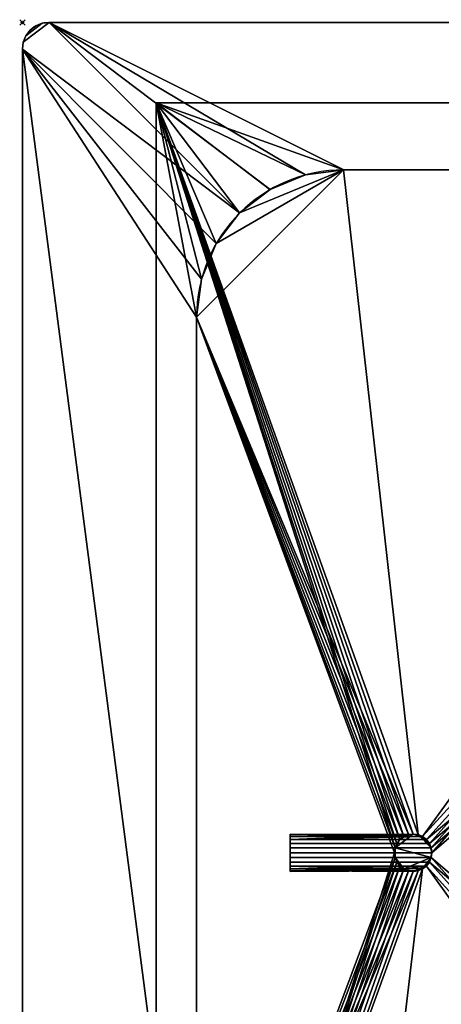
# Model space of a CAD drawing. Extents: x -1 to 451, y -621 to 1.
# Drawn here: x -1 to 157, y -367 to 1 of the extents above; entities that cross this region are included whole.
import ezdxf

# ---------------------------------------------------------------- set-up
doc = ezdxf.new("R2010")
doc.units = 0
doc.header["$PDMODE"] = 35
doc.linetypes.add('NASCOSTA', pattern=[9.525, 6.35, -3.175])
for name, color, linetype in [('IQ_200_2D', 1, 'Continuous'), ('IQ_200_3D', 1, 'Continuous'), ('IQ_204_2D', 7, 'Continuous'), ('IQ_INS_3D', 3, 'Continuous')]:
    doc.layers.add(name, color=color, linetype=linetype)

msp = doc.modelspace()

# ---------------------------------------------------------------- linework, layer by layer
at = {"layer": 'IQ_200_2D'}
for p, q in [((440, 0), (10, 0)), ((0, -10), (0, -610))]:
    msp.add_line(p, q, dxfattribs=at)
msp.add_arc((10, -10), 10, 90, 180, dxfattribs=at)
at = {"layer": 'IQ_204_2D', "color": 8, "linetype": 'NASCOSTA', "ltscale": 5}
for p, q in [((50, -30), (400, -30)), ((50, -590), (50, -30))]:
    msp.add_line(p, q, dxfattribs=at)
at = {"layer": 'IQ_204_2D'}
for p, q in [((120.05, -55.05), (329.95, -55.05)), ((65.05, -509.95), (65.05, -110.05))]:
    msp.add_line(p, q, dxfattribs=at)
msp.add_arc((120.05, -110.05), 55, 90, 180, dxfattribs=at)
at = {"layer": 'IQ_INS_3D'}
msp.add_point((0, 0), dxfattribs=at)

# ---------------------------------------------------------------- meshes
at = {"layer": 'IQ_200_3D'}
mesh = msp.add_polyface(dxfattribs=at)
corners = [(10, 0, 900), (7.41, -0.34, 900), (5, -1.34, 900), (2.93, -2.93, 900), (1.34, -5, 900), (0.34, -7.41, 900), (0, -10, 900), (0, -610, 900), (0.34, -612.59, 900), (1.34, -615, 900), (2.93, -617.07, 900), (5, -618.66, 900), (7.41, -619.66, 900), (10, -620, 900), (440, -620, 900), (442.59, -619.66, 900), (445, -618.66, 900), (447.07, -617.07, 900), (448.66, -615, 900), (449.66, -612.59, 900), (450, -610, 900), (450, -10, 900), (449.66, -7.41, 900), (448.66, -5, 900), (447.07, -2.93, 900), (445, -1.34, 900), (442.59, -0.34, 900), (440, 0, 900), (120.05, -55, 900), (329.95, -55, 900), (344.2, -56.88, 900), (357.47, -62.38, 900), (368.88, -71.12, 900), (377.62, -82.52, 900), (383.12, -95.8, 900), (385, -110.05, 900), (385, -509.95, 900), (383.12, -524.2, 900), (377.62, -537.47, 900), (368.88, -548.88, 900), (357.47, -557.62, 900), (344.2, -563.12, 900), (329.95, -565, 900), (120.05, -565, 900), (105.8, -563.12, 900), (92.52, -557.62, 900), (81.12, -548.88, 900), (72.38, -537.47, 900), (66.88, -524.2, 900), (65, -509.95, 900), (65, -110.05, 900), (66.88, -95.8, 900), (72.38, -82.52, 900), (81.12, -71.12, 900), (92.52, -62.38, 900), (105.8, -56.88, 900)]
mesh.append_faces([[corners[k] for k in face] for face in [(23, 26, 25, 24)]], dxfattribs={"vtx0": -1})
mesh.append_faces([[corners[k] for k in face] for face in [(33, 21, 34), (51, 6, 52), (53, 0, 54)]], dxfattribs={"vtx0": -1, "vtx1": -1})
mesh.append_faces([[corners[k] for k in face] for face in [(32, 27, 22, 21), (13, 7, 47, 46)]], dxfattribs={"vtx0": -1, "vtx1": -1, "vtx3": -1})
mesh.append_faces([[corners[k] for k in face] for face in [(22, 27, 26, 23), (27, 31, 30), (27, 30, 29), (21, 35, 34), (21, 33, 32), (27, 32, 31), (20, 38, 37), (14, 42, 41), (14, 41, 40), (20, 39, 38), (0, 28, 55), (0, 55, 54), (6, 53, 52), (6, 51, 50), (7, 49, 48), (7, 48, 47), (13, 46, 45), (13, 45, 44)]], dxfattribs={"vtx0": -1, "vtx2": -1})
mesh.append_faces([[corners[k] for k in face] for face in [(53, 6, 5, 0)]], dxfattribs={"vtx0": -1, "vtx2": -1, "vtx3": -1})
mesh.append_faces([[corners[k] for k in face] for face in [(36, 35, 21), (15, 14, 18), (43, 42, 14)]], dxfattribs={"vtx1": -1, "vtx2": -1})
mesh.append_faces([[corners[k] for k in face] for face in [(40, 39, 20, 14)]], dxfattribs={"vtx1": -1, "vtx2": -1, "vtx3": -1})
mesh.append_faces([[corners[k] for k in face] for face in [(0, 27, 29, 28), (21, 20, 37, 36), (5, 4, 1, 0), (7, 6, 50, 49), (14, 13, 44, 43), (10, 9, 13, 12)]], dxfattribs={"vtx1": -1, "vtx3": -1})
mesh.append_faces([[corners[k] for k in face] for face in [(12, 11, 10)]], dxfattribs={"vtx2": -1})
mesh.append_faces([[corners[k] for k in face] for face in [(20, 19, 18, 14), (9, 8, 7, 13)]], dxfattribs={"vtx2": -1, "vtx3": -1})
mesh.append_faces([[corners[k] for k in face] for face in [(18, 17, 16, 15), (4, 3, 2, 1)]], dxfattribs={"vtx3": -1})
mesh = msp.add_polyface(dxfattribs=at)
corners = [(10, 0, 902), (440, 0, 902), (442.59, -0.34, 902), (445, -1.34, 902), (447.07, -2.93, 902), (448.66, -5, 902), (449.66, -7.41, 902), (450, -10, 902), (450, -610, 902), (449.66, -612.59, 902), (448.66, -615, 902), (447.07, -617.07, 902), (445, -618.66, 902), (442.59, -619.66, 902), (440, -620, 902), (10, -620, 902), (7.41, -619.66, 902), (5, -618.66, 902), (2.93, -617.07, 902), (1.34, -615, 902), (0.34, -612.59, 902), (0, -610, 902), (0, -10, 902), (0.34, -7.41, 902), (1.34, -5, 902), (2.93, -2.93, 902), (5, -1.34, 902), (7.41, -0.34, 902), (120.05, -55, 902), (105.8, -56.88, 902), (92.52, -62.38, 902), (81.12, -71.12, 902), (72.38, -82.52, 902), (66.88, -95.8, 902), (65, -110.05, 902), (65, -509.95, 902), (66.88, -524.2, 902), (72.38, -537.47, 902), (81.12, -548.88, 902), (92.52, -557.62, 902), (105.8, -563.12, 902), (120.05, -565, 902), (329.95, -565, 902), (344.2, -563.12, 902), (357.47, -557.62, 902), (368.88, -548.88, 902), (377.62, -537.47, 902), (383.12, -524.2, 902), (385, -509.95, 902), (385, -110.05, 902), (383.12, -95.8, 902), (377.62, -82.52, 902), (368.88, -71.12, 902), (357.47, -62.38, 902), (344.2, -56.88, 902), (329.95, -55, 902)]
mesh.append_faces([[corners[k] for k in face] for face in [(24, 27, 26, 25)]], dxfattribs={"vtx0": -1})
mesh.append_faces([[corners[k] for k in face] for face in [(32, 22, 33), (50, 7, 51), (52, 1, 53)]], dxfattribs={"vtx0": -1, "vtx1": -1})
mesh.append_faces([[corners[k] for k in face] for face in [(31, 0, 23, 22), (14, 8, 46, 45)]], dxfattribs={"vtx0": -1, "vtx1": -1, "vtx3": -1})
mesh.append_faces([[corners[k] for k in face] for face in [(23, 0, 27, 24), (0, 30, 29), (0, 29, 28), (22, 34, 33), (22, 32, 31), (0, 31, 30), (21, 37, 36), (15, 41, 40), (15, 40, 39), (21, 38, 37), (1, 55, 54), (1, 54, 53), (7, 52, 51), (7, 50, 49), (8, 48, 47), (8, 47, 46), (14, 45, 44), (14, 44, 43)]], dxfattribs={"vtx0": -1, "vtx2": -1})
mesh.append_faces([[corners[k] for k in face] for face in [(52, 7, 6, 1)]], dxfattribs={"vtx0": -1, "vtx2": -1, "vtx3": -1})
mesh.append_faces([[corners[k] for k in face] for face in [(35, 34, 22), (16, 15, 19), (42, 41, 15)]], dxfattribs={"vtx1": -1, "vtx2": -1})
mesh.append_faces([[corners[k] for k in face] for face in [(39, 38, 21, 15)]], dxfattribs={"vtx1": -1, "vtx2": -1, "vtx3": -1})
mesh.append_faces([[corners[k] for k in face] for face in [(1, 0, 28, 55), (22, 21, 36, 35), (6, 5, 2, 1), (8, 7, 49, 48), (15, 14, 43, 42), (11, 10, 14, 13)]], dxfattribs={"vtx1": -1, "vtx3": -1})
mesh.append_faces([[corners[k] for k in face] for face in [(13, 12, 11)]], dxfattribs={"vtx2": -1})
mesh.append_faces([[corners[k] for k in face] for face in [(21, 20, 19, 15), (10, 9, 8, 14)]], dxfattribs={"vtx2": -1, "vtx3": -1})
mesh.append_faces([[corners[k] for k in face] for face in [(19, 18, 17, 16), (5, 4, 3, 2)]], dxfattribs={"vtx3": -1})
mesh = msp.add_polyface(dxfattribs=at)
corners = [(10, 0, 902), (7.41, -0.34, 902), (5, -1.34, 902), (2.93, -2.93, 902), (1.34, -5, 902), (0.34, -7.41, 902), (0, -10, 902), (0, -10, 900), (0.34, -7.41, 900), (1.34, -5, 900), (2.93, -2.93, 900), (5, -1.34, 900), (7.41, -0.34, 900), (10, 0, 900)]
mesh.append_faces([[corners[k] for k in face] for face in [(6, 5, 8, 7), (13, 12, 1, 0)]], dxfattribs={"vtx1": -1})
mesh.append_faces([[corners[k] for k in face] for face in [(5, 4, 9, 8), (10, 9, 4, 3), (3, 2, 11, 10), (2, 1, 12, 11)]], dxfattribs={"vtx1": -1, "vtx3": -1})
mesh = msp.add_polyface(dxfattribs=at)
corners = [(10, 0, 902), (10, 0, 900), (440, 0, 900), (440, 0, 902)]
mesh.append_faces([[corners[k] for k in face] for face in [(3, 2, 1, 0)]])
mesh = msp.add_polyface(dxfattribs=at)
corners = [(0, -610, 902), (0, -610, 900), (0, -10, 900), (0, -10, 902)]
mesh.append_faces([[corners[k] for k in face] for face in [(3, 2, 1, 0)]])
mesh = msp.add_polyface(dxfattribs=at)
corners = [(400, -30, 814), (50, -30, 814), (50, -590, 814), (400, -590, 814), (139, -309.95, 814), (139.24, -308.14, 814), (139.94, -306.45, 814), (141.06, -305, 814), (142.5, -303.89, 814), (144.19, -303.19, 814), (146, -302.95, 814), (147.82, -303.19, 814), (149.5, -303.89, 814), (150.95, -305, 814), (152.07, -306.45, 814), (152.77, -308.14, 814), (153, -309.95, 814), (152.77, -311.76, 814), (152.07, -313.45, 814), (150.95, -314.9, 814), (149.5, -316.01, 814), (147.82, -316.71, 814), (146, -316.95, 814), (144.19, -316.71, 814), (142.5, -316.01, 814), (141.06, -314.9, 814), (139.94, -313.45, 814), (139.24, -311.76, 814)]
mesh.append_faces([[corners[k] for k in face] for face in [(21, 2, 22), (6, 1, 7)]], dxfattribs={"vtx0": -1, "vtx1": -1})
mesh.append_faces([[corners[k] for k in face] for face in [(19, 3, 2, 20), (3, 19, 18), (3, 18, 17), (2, 25, 24), (2, 27, 26), (2, 26, 25), (0, 15, 14), (0, 14, 13), (0, 12, 11, 1), (0, 16, 15), (1, 6, 5), (1, 9, 8), (1, 10, 9)]], dxfattribs={"vtx0": -1, "vtx2": -1})
mesh.append_faces([[corners[k] for k in face] for face in [(21, 20, 2), (23, 22, 2), (24, 23, 2), (4, 27, 2), (13, 12, 0), (11, 10, 1), (8, 7, 1)]], dxfattribs={"vtx1": -1, "vtx2": -1})
mesh.append_faces([[corners[k] for k in face] for face in [(0, 3, 17, 16), (2, 1, 5, 4)]], dxfattribs={"vtx1": -1, "vtx3": -1})
mesh = msp.add_polyface(dxfattribs=at)
corners = [(400, -30, 900), (400, -590, 900), (50, -590, 900), (50, -30, 900), (385, -110, 900), (383.13, -95.76, 900), (377.63, -82.5, 900), (368.89, -71.11, 900), (357.5, -62.37, 900), (344.24, -56.87, 900), (330, -55, 900), (120, -55, 900), (105.76, -56.87, 900), (92.5, -62.37, 900), (81.11, -71.11, 900), (72.37, -82.5, 900), (66.87, -95.76, 900), (65, -110, 900), (65, -510, 900), (66.87, -524.24, 900), (72.37, -537.5, 900), (81.11, -548.89, 900), (92.5, -557.63, 900), (105.76, -563.13, 900), (120, -565, 900), (330, -565, 900), (344.24, -563.13, 900), (357.5, -557.63, 900), (368.89, -548.89, 900), (377.63, -537.5, 900), (383.13, -524.24, 900), (385, -510, 900)]
mesh.append_faces([[corners[k] for k in face] for face in [(7, 0, 8), (12, 3, 13), (29, 1, 30), (26, 1, 27), (19, 2, 20), (21, 2, 22)]], dxfattribs={"vtx0": -1, "vtx1": -1})
mesh.append_faces([[corners[k] for k in face] for face in [(0, 10, 9), (3, 11, 10, 0), (0, 5, 4), (0, 7, 6), (0, 6, 5), (3, 12, 11), (3, 15, 14), (3, 17, 16), (3, 16, 15), (2, 18, 17, 3), (1, 31, 30), (1, 29, 28), (1, 26, 25), (2, 21, 20), (2, 19, 18), (2, 24, 23)]], dxfattribs={"vtx0": -1, "vtx2": -1})
mesh.append_faces([[corners[k] for k in face] for face in [(9, 8, 0), (14, 13, 3), (28, 27, 1), (23, 22, 2)]], dxfattribs={"vtx1": -1, "vtx2": -1})
mesh.append_faces([[corners[k] for k in face] for face in [(1, 0, 4, 31), (2, 1, 25, 24)]], dxfattribs={"vtx1": -1, "vtx3": -1})
mesh = msp.add_polyface(dxfattribs=at)
corners = [(50, -30, 814), (50, -30, 900), (50, -590, 900), (50, -590, 814)]
mesh.append_faces([[corners[k] for k in face] for face in [(3, 2, 1, 0)]])
mesh = msp.add_polyface(dxfattribs=at)
corners = [(400, -30, 814), (400, -30, 900), (50, -30, 900), (50, -30, 814)]
mesh.append_faces([[corners[k] for k in face] for face in [(3, 2, 1, 0)]])
mesh = msp.add_polyface(dxfattribs=at)
corners = [(65, -110.05, 902), (66.88, -95.8, 902), (72.38, -82.52, 902), (81.12, -71.12, 902), (92.52, -62.38, 902), (105.8, -56.88, 902), (120.05, -55, 902), (120.05, -55, 900), (105.8, -56.88, 900), (92.52, -62.38, 900), (81.12, -71.12, 900), (72.38, -82.52, 900), (66.88, -95.8, 900), (65, -110.05, 900)]
mesh.append_faces([[corners[k] for k in face] for face in [(8, 5, 4, 9), (3, 10, 9, 4), (10, 3, 2, 11), (11, 2, 1, 12)]], dxfattribs={"vtx0": -1, "vtx2": -1})
mesh.append_faces([[corners[k] for k in face] for face in [(7, 6, 5, 8), (0, 13, 12, 1)]], dxfattribs={"vtx2": -1})
mesh = msp.add_polyface(dxfattribs=at)
corners = [(330, -55, 817), (344.24, -56.87, 817), (357.5, -62.37, 817), (368.89, -71.11, 817), (377.63, -82.5, 817), (383.13, -95.76, 817), (385, -110, 817), (385, -510, 817), (383.13, -524.24, 817), (377.63, -537.5, 817), (368.89, -548.89, 817), (357.5, -557.63, 817), (344.24, -563.13, 817), (330, -565, 817), (120, -565, 817), (105.76, -563.13, 817), (92.5, -557.63, 817), (81.11, -548.89, 817), (72.37, -537.5, 817), (66.87, -524.24, 817), (65, -510, 817), (65, -110, 817), (66.87, -95.76, 817), (72.37, -82.5, 817), (81.11, -71.11, 817), (92.5, -62.37, 817), (105.76, -56.87, 817), (120, -55, 817), (153, -309.95, 817), (152.77, -308.14, 817), (152.07, -306.45, 817), (150.95, -305, 817), (149.5, -303.89, 817), (147.82, -303.19, 817), (146, -302.95, 817), (144.19, -303.19, 817), (142.5, -303.89, 817), (141.06, -305, 817), (139.94, -306.45, 817), (139.24, -308.14, 817), (139, -309.95, 817), (139.24, -311.76, 817), (139.94, -313.45, 817), (141.06, -314.9, 817), (142.5, -316.01, 817), (144.19, -316.71, 817), (146, -316.95, 817), (147.82, -316.71, 817), (149.5, -316.01, 817), (150.95, -314.9, 817), (152.07, -313.45, 817), (152.77, -311.76, 817)]
mesh.append_faces([[corners[k] for k in face] for face in [(14, 17, 16, 15), (0, 3, 2, 1)]], dxfattribs={"vtx0": -1})
mesh.append_faces([[corners[k] for k in face] for face in [(8, 13, 10, 9), (43, 20, 44), (4, 0, 6, 5), (3, 0, 4), (37, 21, 38)]], dxfattribs={"vtx0": -1, "vtx1": -1})
mesh.append_faces([[corners[k] for k in face] for face in [(13, 7, 50, 49), (20, 14, 48, 47), (27, 21, 34, 33), (6, 0, 32, 31)]], dxfattribs={"vtx0": -1, "vtx1": -1, "vtx3": -1})
mesh.append_faces([[corners[k] for k in face] for face in [(6, 28, 51, 7), (7, 51, 50), (14, 20, 19), (20, 43, 42), (21, 35, 34)]], dxfattribs={"vtx0": -1, "vtx2": -1})
mesh.append_faces([[corners[k] for k in face] for face in [(25, 24, 27, 26)]], dxfattribs={"vtx1": -1})
mesh.append_faces([[corners[k] for k in face] for face in [(8, 7, 13), (45, 44, 20), (46, 45, 20), (42, 41, 20), (47, 46, 20), (30, 29, 6), (31, 30, 6), (29, 28, 6), (36, 35, 21), (37, 36, 21), (39, 38, 21), (40, 39, 21), (24, 23, 27)]], dxfattribs={"vtx1": -1, "vtx2": -1})
mesh.append_faces([[corners[k] for k in face] for face in [(49, 48, 14, 13), (21, 20, 41, 40), (0, 27, 33, 32)]], dxfattribs={"vtx1": -1, "vtx3": -1})
mesh.append_faces([[corners[k] for k in face] for face in [(19, 18, 17, 14), (23, 22, 21, 27)]], dxfattribs={"vtx2": -1, "vtx3": -1})
mesh.append_faces([[corners[k] for k in face] for face in [(13, 12, 11, 10)]], dxfattribs={"vtx3": -1})
mesh = msp.add_polyface(dxfattribs=at)
corners = [(120, -55, 817), (105.76, -56.87, 817), (92.5, -62.37, 817), (81.11, -71.11, 817), (72.37, -82.5, 817), (66.87, -95.76, 817), (65, -110, 817), (65, -110, 900), (66.87, -95.76, 900), (72.37, -82.5, 900), (81.11, -71.11, 900), (92.5, -62.37, 900), (105.76, -56.87, 900), (120, -55, 900)]
mesh.append_faces([[corners[k] for k in face] for face in [(13, 12, 1, 0)]], dxfattribs={"vtx1": -1})
mesh.append_faces([[corners[k] for k in face] for face in [(9, 8, 5, 4), (10, 9, 4, 3), (12, 11, 2, 1), (3, 2, 11, 10)]], dxfattribs={"vtx1": -1, "vtx3": -1})
mesh.append_faces([[corners[k] for k in face] for face in [(8, 7, 6, 5)]], dxfattribs={"vtx3": -1})
mesh = msp.add_polyface(dxfattribs=at)
corners = [(120, -55, 817), (120, -55, 900), (330, -55, 900), (330, -55, 817)]
mesh.append_faces([[corners[k] for k in face] for face in [(3, 2, 1, 0)]])
mesh = msp.add_polyface(dxfattribs=at)
corners = [(329.95, -55, 902), (329.95, -55, 900), (120.05, -55, 900), (120.05, -55, 902)]
mesh.append_faces([[corners[k] for k in face] for face in [(3, 2, 1, 0)]])
mesh = msp.add_polyface(dxfattribs=at)
corners = [(65, -510, 817), (65, -510, 900), (65, -110, 900), (65, -110, 817)]
mesh.append_faces([[corners[k] for k in face] for face in [(3, 2, 1, 0)]])
mesh = msp.add_polyface(dxfattribs=at)
corners = [(65, -110.05, 902), (65, -110.05, 900), (65, -509.95, 900), (65, -509.95, 902)]
mesh.append_faces([[corners[k] for k in face] for face in [(3, 2, 1, 0)]])
mesh = msp.add_polyface(dxfattribs=at)
corners = [(100, -309.95, 795), (100, -308.14, 795.24), (100, -306.45, 795.94), (100, -305, 797.05), (100, -303.89, 798.5), (100, -303.19, 800.19), (100, -302.95, 802), (100, -303.19, 803.81), (100, -303.89, 805.5), (100, -305, 806.95), (100, -306.45, 808.06), (100, -308.14, 808.76), (100, -309.95, 809), (100, -311.76, 808.76), (100, -313.45, 808.06), (100, -314.9, 806.95), (100, -316.01, 805.5), (100, -316.71, 803.81), (100, -316.95, 802), (100, -316.71, 800.19), (100, -316.01, 798.5), (100, -314.9, 797.05), (100, -313.45, 795.94), (100, -311.76, 795.24)]
mesh.append_faces([[corners[k] for k in face] for face in [(5, 1, 11, 6)]], dxfattribs={"vtx0": -1, "vtx1": -1, "vtx2": -1})
mesh.append_faces([[corners[k] for k in face] for face in [(23, 20, 13, 11)]], dxfattribs={"vtx0": -1, "vtx1": -1, "vtx2": -1, "vtx3": -1})
mesh.append_faces([[corners[k] for k in face] for face in [(11, 1, 0, 23)]], dxfattribs={"vtx0": -1, "vtx3": -1})
mesh.append_faces([[corners[k] for k in face] for face in [(9, 8, 11, 10), (3, 2, 4), (15, 14, 16), (12, 11, 13)]], dxfattribs={"vtx1": -1})
mesh.append_faces([[corners[k] for k in face] for face in [(20, 19, 13)]], dxfattribs={"vtx1": -1, "vtx2": -1})
mesh.append_faces([[corners[k] for k in face] for face in [(2, 1, 5, 4), (17, 16, 14, 13)]], dxfattribs={"vtx1": -1, "vtx3": -1})
mesh.append_faces([[corners[k] for k in face] for face in [(8, 7, 6, 11), (19, 18, 17, 13)]], dxfattribs={"vtx2": -1, "vtx3": -1})
mesh.append_faces([[corners[k] for k in face] for face in [(23, 22, 21, 20)]], dxfattribs={"vtx3": -1})
mesh = msp.add_polyface(dxfattribs=at)
corners = [(153, -309.95, 795), (152.77, -308.14, 795.24), (152.07, -306.45, 795.94), (150.95, -305, 797.05), (149.5, -303.89, 798.5), (147.82, -303.19, 800.19), (146, -302.95, 802), (144.19, -303.19, 803.81), (142.5, -303.89, 805.5), (141.06, -305, 806.95), (139.94, -306.45, 808.06), (139.24, -308.14, 808.76), (139, -309.95, 809), (100, -309.95, 809), (100, -308.14, 808.76), (100, -306.45, 808.06), (100, -305, 806.95), (100, -303.89, 805.5), (100, -303.19, 803.81), (100, -302.95, 802), (100, -303.19, 800.19), (100, -303.89, 798.5), (100, -305, 797.05), (100, -306.45, 795.94), (100, -308.14, 795.24), (100, -309.95, 795)]
mesh.append_faces([[corners[k] for k in face] for face in [(11, 14, 13, 12)]], dxfattribs={"vtx0": -1})
mesh.append_faces([[corners[k] for k in face] for face in [(18, 7, 19), (20, 6, 21), (21, 5, 22), (3, 22, 4)]], dxfattribs={"vtx0": -1, "vtx1": -1})
mesh.append_faces([[corners[k] for k in face] for face in [(10, 15, 14, 11), (8, 17, 16, 9), (9, 16, 15, 10), (7, 18, 17, 8), (7, 20, 19), (1, 24, 23, 2), (2, 23, 22, 3), (21, 6, 5)]], dxfattribs={"vtx0": -1, "vtx2": -1})
mesh.append_faces([[corners[k] for k in face] for face in [(5, 4, 22), (7, 6, 20)]], dxfattribs={"vtx1": -1, "vtx2": -1})
mesh.append_faces([[corners[k] for k in face] for face in [(0, 25, 24, 1)]], dxfattribs={"vtx2": -1})
mesh = msp.add_polyface(dxfattribs=at)
corners = [(153, -309.95, 814), (152.77, -311.76, 814), (152.07, -313.45, 814), (150.95, -314.9, 814), (149.5, -316.01, 814), (147.82, -316.71, 814), (146, -316.95, 814), (144.19, -316.71, 814), (142.5, -316.01, 814), (141.06, -314.9, 814), (139.94, -313.45, 814), (139.24, -311.76, 814), (139, -309.95, 814), (139.24, -308.14, 814), (139.94, -306.45, 814), (141.06, -305, 814), (142.5, -303.89, 814), (144.19, -303.19, 814), (146, -302.95, 814), (147.82, -303.19, 814), (149.5, -303.89, 814), (150.95, -305, 814), (152.07, -306.45, 814), (152.77, -308.14, 814)]
mesh.append_faces([[corners[k] for k in face] for face in [(15, 17, 16), (21, 23, 22), (8, 11, 10, 9), (11, 13, 12)]], dxfattribs={"vtx0": -1})
mesh.append_faces([[corners[k] for k in face] for face in [(19, 23, 21, 20)]], dxfattribs={"vtx0": -1, "vtx1": -1})
mesh.append_faces([[corners[k] for k in face] for face in [(1, 13, 11, 8)]], dxfattribs={"vtx0": -1, "vtx1": -1, "vtx2": -1, "vtx3": -1})
mesh.append_faces([[corners[k] for k in face] for face in [(15, 13, 18, 17)]], dxfattribs={"vtx0": -1, "vtx1": -1, "vtx3": -1})
mesh.append_faces([[corners[k] for k in face] for face in [(23, 19, 18, 13)]], dxfattribs={"vtx0": -1, "vtx2": -1, "vtx3": -1})
mesh.append_faces([[corners[k] for k in face] for face in [(13, 1, 0, 23), (3, 8, 7, 6), (8, 3, 2, 1)]], dxfattribs={"vtx0": -1, "vtx3": -1})
mesh.append_faces([[corners[k] for k in face] for face in [(15, 14, 13)]], dxfattribs={"vtx2": -1})
mesh.append_faces([[corners[k] for k in face] for face in [(6, 5, 4, 3)]], dxfattribs={"vtx3": -1})
mesh = msp.add_polyface(dxfattribs=at)
corners = [(153, -309.95, 814), (152.77, -308.14, 814), (152.07, -306.45, 814), (150.95, -305, 814), (149.5, -303.89, 814), (147.82, -303.19, 814), (146, -302.95, 814), (144.19, -303.19, 814), (142.5, -303.89, 814), (141.06, -305, 814), (139.94, -306.45, 814), (139.24, -308.14, 814), (139, -309.95, 814), (139, -309.95, 809), (139.24, -308.14, 808.76), (139.94, -306.45, 808.06), (141.06, -305, 806.95), (142.5, -303.89, 805.5), (144.19, -303.19, 803.81), (146, -302.95, 802), (147.82, -303.19, 800.19), (149.5, -303.89, 798.5), (150.95, -305, 797.05), (152.07, -306.45, 795.94), (152.77, -308.14, 795.24), (153, -309.95, 795)]
mesh.append_faces([[corners[k] for k in face] for face in [(6, 17, 7), (20, 2, 21), (21, 1, 22), (5, 18, 6), (2, 20, 3), (3, 19, 4), (19, 3, 20)]], dxfattribs={"vtx0": -1, "vtx1": -1})
mesh.append_faces([[corners[k] for k in face] for face in [(7, 17, 16), (16, 9, 8), (5, 19, 18), (1, 23, 22), (19, 5, 4), (21, 2, 1), (23, 1, 0)]], dxfattribs={"vtx0": -1, "vtx2": -1})
mesh.append_faces([[corners[k] for k in face] for face in [(25, 24, 0)]], dxfattribs={"vtx1": -1})
mesh.append_faces([[corners[k] for k in face] for face in [(18, 17, 6), (8, 7, 16), (24, 23, 0)]], dxfattribs={"vtx1": -1, "vtx2": -1})
mesh.append_faces([[corners[k] for k in face] for face in [(10, 9, 16, 15), (11, 10, 15, 14)]], dxfattribs={"vtx1": -1, "vtx3": -1})
mesh.append_faces([[corners[k] for k in face] for face in [(14, 13, 12, 11)]], dxfattribs={"vtx3": -1})
mesh = msp.add_polyface(dxfattribs=at)
corners = [(139, -309.95, 814), (139, -309.95, 817), (139.24, -308.14, 817), (139.94, -306.45, 817), (141.06, -305, 817), (142.5, -303.89, 817), (144.19, -303.19, 817), (146, -302.95, 817), (147.82, -303.19, 817), (149.5, -303.89, 817), (150.95, -305, 817), (152.07, -306.45, 817), (152.77, -308.14, 817), (153, -309.95, 817), (153, -309.95, 814), (152.77, -308.14, 814), (152.07, -306.45, 814), (150.95, -305, 814), (149.5, -303.89, 814), (147.82, -303.19, 814), (146, -302.95, 814), (144.19, -303.19, 814), (142.5, -303.89, 814), (141.06, -305, 814), (139.94, -306.45, 814), (139.24, -308.14, 814)]
mesh.append_faces([[corners[k] for k in face] for face in [(12, 15, 14, 13)]], dxfattribs={"vtx0": -1})
mesh.append_faces([[corners[k] for k in face] for face in [(2, 25, 24, 3), (4, 23, 22, 5), (3, 24, 23, 4), (5, 22, 21, 6), (20, 7, 6, 21), (8, 19, 18, 9), (9, 18, 17, 10), (11, 16, 15, 12), (10, 17, 16, 11), (7, 20, 19, 8)]], dxfattribs={"vtx0": -1, "vtx2": -1})
mesh.append_faces([[corners[k] for k in face] for face in [(1, 0, 25, 2)]], dxfattribs={"vtx2": -1})
mesh = msp.add_polyface(dxfattribs=at)
corners = [(139, -309.95, 809), (139.24, -311.76, 808.76), (139.94, -313.45, 808.06), (141.06, -314.9, 806.95), (142.5, -316.01, 805.5), (144.19, -316.71, 803.81), (146, -316.95, 802), (147.82, -316.71, 800.19), (149.5, -316.01, 798.5), (150.95, -314.9, 797.05), (152.07, -313.45, 795.94), (152.77, -311.76, 795.24), (153, -309.95, 795), (100, -309.95, 795), (100, -311.76, 795.24), (100, -313.45, 795.94), (100, -314.9, 797.05), (100, -316.01, 798.5), (100, -316.71, 800.19), (100, -316.95, 802), (100, -316.71, 803.81), (100, -316.01, 805.5), (100, -314.9, 806.95), (100, -313.45, 808.06), (100, -311.76, 808.76), (100, -309.95, 809)]
mesh.append_faces([[corners[k] for k in face] for face in [(8, 16, 9), (5, 18, 6)]], dxfattribs={"vtx0": -1, "vtx1": -1})
mesh.append_faces([[corners[k] for k in face] for face in [(17, 7, 6), (16, 8, 7), (6, 18, 17)]], dxfattribs={"vtx0": -1, "vtx2": -1})
mesh.append_faces([[corners[k] for k in face] for face in [(12, 11, 14, 13)]], dxfattribs={"vtx1": -1})
mesh.append_faces([[corners[k] for k in face] for face in [(17, 16, 7), (19, 18, 5), (20, 19, 5)]], dxfattribs={"vtx1": -1, "vtx2": -1})
mesh.append_faces([[corners[k] for k in face] for face in [(11, 10, 15, 14), (10, 9, 16, 15), (5, 4, 21, 20), (4, 3, 22, 21), (2, 1, 24, 23), (3, 2, 23, 22)]], dxfattribs={"vtx1": -1, "vtx3": -1})
mesh.append_faces([[corners[k] for k in face] for face in [(1, 0, 25, 24)]], dxfattribs={"vtx3": -1})
mesh = msp.add_polyface(dxfattribs=at)
corners = [(139, -309.95, 814), (139.24, -311.76, 814), (139.94, -313.45, 814), (141.06, -314.9, 814), (142.5, -316.01, 814), (144.19, -316.71, 814), (146, -316.95, 814), (147.82, -316.71, 814), (149.5, -316.01, 814), (150.95, -314.9, 814), (152.07, -313.45, 814), (152.77, -311.76, 814), (153, -309.95, 814), (153, -309.95, 795), (152.77, -311.76, 795.24), (152.07, -313.45, 795.94), (150.95, -314.9, 797.05), (149.5, -316.01, 798.5), (147.82, -316.71, 800.19), (146, -316.95, 802), (144.19, -316.71, 803.81), (142.5, -316.01, 805.5), (141.06, -314.9, 806.95), (139.94, -313.45, 808.06), (139.24, -311.76, 808.76), (139, -309.95, 809)]
mesh.append_faces([[corners[k] for k in face] for face in [(14, 12, 15)]], dxfattribs={"vtx0": -1, "vtx1": -1})
mesh.append_faces([[corners[k] for k in face] for face in [(11, 16, 15), (15, 12, 11), (19, 9, 8), (18, 10, 9), (5, 22, 21), (6, 21, 20), (1, 24, 23, 2), (2, 23, 22, 3), (21, 6, 5), (22, 4, 3)]], dxfattribs={"vtx0": -1, "vtx2": -1})
mesh.append_faces([[corners[k] for k in face] for face in [(17, 16, 11), (18, 17, 10), (11, 10, 17), (20, 19, 7), (8, 7, 19), (19, 18, 9), (5, 4, 22), (7, 6, 20)]], dxfattribs={"vtx1": -1, "vtx2": -1})
mesh.append_faces([[corners[k] for k in face] for face in [(14, 13, 12), (0, 25, 24, 1)]], dxfattribs={"vtx2": -1})
mesh = msp.add_polyface(dxfattribs=at)
corners = [(139, -309.95, 817), (139, -309.95, 814), (139.24, -311.76, 814), (139.94, -313.45, 814), (141.06, -314.9, 814), (142.5, -316.01, 814), (144.19, -316.71, 814), (146, -316.95, 814), (147.82, -316.71, 814), (149.5, -316.01, 814), (150.95, -314.9, 814), (152.07, -313.45, 814), (152.77, -311.76, 814), (153, -309.95, 814), (153, -309.95, 817), (152.77, -311.76, 817), (152.07, -313.45, 817), (150.95, -314.9, 817), (149.5, -316.01, 817), (147.82, -316.71, 817), (146, -316.95, 817), (144.19, -316.71, 817), (142.5, -316.01, 817), (141.06, -314.9, 817), (139.94, -313.45, 817), (139.24, -311.76, 817)]
mesh.append_faces([[corners[k] for k in face] for face in [(25, 2, 1, 0)]], dxfattribs={"vtx0": -1})
mesh.append_faces([[corners[k] for k in face] for face in [(15, 12, 11, 16), (18, 9, 8, 19), (17, 10, 9, 18), (16, 11, 10, 17), (7, 20, 19, 8), (22, 5, 4, 23), (21, 6, 5, 22), (24, 3, 2, 25), (23, 4, 3, 24), (20, 7, 6, 21)]], dxfattribs={"vtx0": -1, "vtx2": -1})
mesh.append_faces([[corners[k] for k in face] for face in [(14, 13, 12, 15)]], dxfattribs={"vtx2": -1})

doc.saveas('drawing.dxf')
